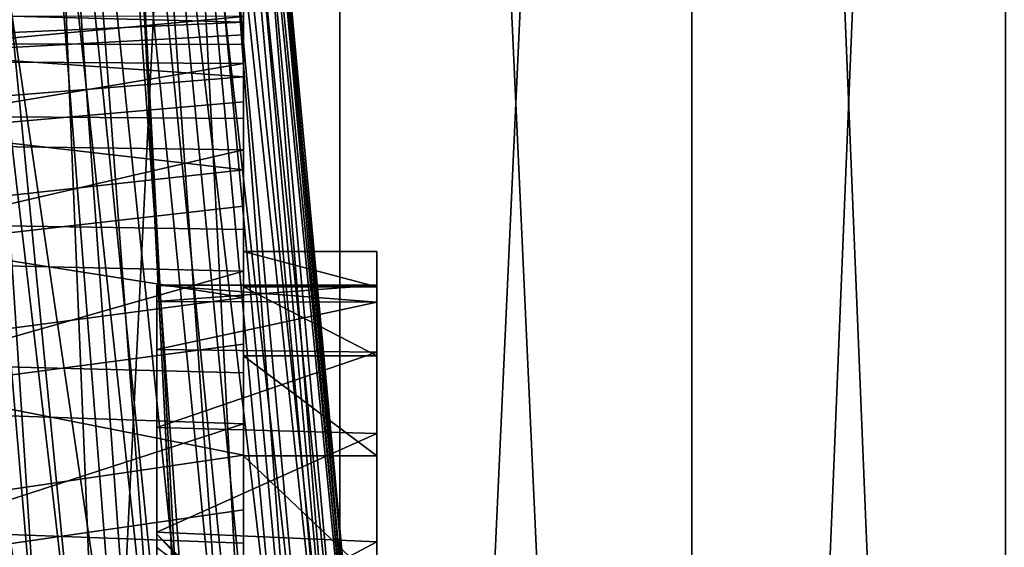
# Model space of a CAD drawing. Units: millimetres. Extents: x -176 to 176, y -7 to 215.
# Drawn here: x 9 to 19, y 35 to 41 of the extents above; entities that cross this region are included whole.
import ezdxf

# ---------------------------------------------------------------- set-up
doc = ezdxf.new("R2010")
doc.units = ezdxf.units.MM
doc.header["$LTSCALE"] = 65.185185
for name, color, linetype in [('135', 7, 'CONTINUOUS'), ('139', 7, 'CONTINUOUS'), ('153', 7, 'CONTINUOUS'), ('155', 7, 'CONTINUOUS'), ('158', 7, 'CONTINUOUS'), ('159', 7, 'CONTINUOUS'), ('2', 7, 'CONTINUOUS'), ('3', 7, 'CONTINUOUS'), ('31', 7, 'CONTINUOUS'), ('82', 7, 'CONTINUOUS'), ('83', 7, 'CONTINUOUS'), ('84', 7, 'CONTINUOUS')]:
    doc.layers.add(name, color=color, linetype=linetype)

msp = doc.modelspace()

# ---------------------------------------------------------------- linework, layer by layer
at = {"layer": '135', "color": 9, "linetype": 'Continuous', "true_color": 0xc8c8c8}
for points in [[(10.572, 38.1, -8), (10.572, 37.93, -9.65), (10.572, 37.93, -6.35), (10.572, 38.1, -8)], [(10.572, 37.93, -9.65), (10.572, 37.428, -11.231), (10.572, 37.93, -6.35), (10.572, 37.93, -9.65)], [(10.572, 37.93, -6.35), (10.572, 37.428, -11.231), (10.572, 37.428, -4.769), (10.572, 37.93, -6.35)], [(10.572, 37.428, -11.231), (10.572, 36.614, -12.677), (10.572, 37.428, -4.769), (10.572, 37.428, -11.231)], [(10.572, 37.428, -4.769), (10.572, 36.614, -12.677), (10.572, 36.614, -3.323), (10.572, 37.428, -4.769)], [(10.572, 36.614, -12.677), (10.572, 35.522, -13.926), (10.572, 36.614, -3.323), (10.572, 36.614, -12.677)], [(10.572, 36.614, -3.323), (10.572, 35.522, -13.926), (10.572, 35.522, -2.074), (10.572, 36.614, -3.323)], [(10.572, 35.522, -13.926), (10.572, 34.199, -14.926), (10.572, 35.362, -9.224), (10.572, 35.522, -13.926)], [(10.572, 35.522, -2.074), (10.572, 35.522, -13.926), (10.572, 35.5, -8), (10.572, 35.522, -2.074)], [(10.572, 35.5, -8), (10.572, 35.522, -13.926), (10.572, 35.362, -9.224), (10.572, 35.5, -8)], [(10.572, 34.199, -1.074), (10.572, 35.522, -2.074), (10.572, 34.3, -4.571), (10.572, 34.199, -1.074)], [(10.572, 34.3, -4.571), (10.572, 35.522, -2.074), (10.572, 34.955, -5.614), (10.572, 34.3, -4.571)], [(10.572, 34.955, -5.614), (10.572, 35.522, -2.074), (10.572, 35.362, -6.776), (10.572, 34.955, -5.614)], [(10.572, 35.362, -6.776), (10.572, 35.522, -2.074), (10.572, 35.5, -8), (10.572, 35.362, -6.776)]]:
    msp.add_3dface(points, dxfattribs=at)
at = {"layer": '139', "color": 9, "linetype": 'Continuous', "true_color": 0xc8c8c8}
for points in [[(12.872, 38.084, -5.373), (12.872, 38.453, -7.111), (12.872, 38.1, -8), (12.872, 38.084, -5.373)], [(12.872, 38.453, -7.111), (12.872, 38.453, -8.889), (12.872, 38.084, -10.627), (12.872, 38.453, -7.111)], [(12.872, 38.453, -7.111), (12.872, 38.084, -10.627), (12.872, 38.1, -8), (12.872, 38.453, -7.111)], [(12.872, 37.923, -6.316), (12.872, 38.084, -5.373), (12.872, 38.1, -8), (12.872, 37.923, -6.316)], [(12.872, 38.1, -8), (12.872, 38.084, -10.627), (12.872, 37.923, -9.684), (12.872, 38.1, -8)], [(12.872, 37.361, -3.75), (12.872, 38.084, -5.373), (12.872, 37.4, -4.705), (12.872, 37.361, -3.75)], [(12.872, 37.4, -4.705), (12.872, 38.084, -5.373), (12.872, 37.923, -6.316), (12.872, 37.4, -4.705)], [(12.872, 38.084, -10.627), (12.872, 37.361, -12.25), (12.872, 37.923, -9.684), (12.872, 38.084, -10.627)], [(12.872, 37.923, -9.684), (12.872, 37.361, -12.25), (12.872, 37.4, -11.295), (12.872, 37.923, -9.684)], [(12.872, 36.553, -3.239), (12.872, 37.361, -3.75), (12.872, 37.4, -4.705), (12.872, 36.553, -3.239)], [(12.872, 37.4, -11.295), (12.872, 37.361, -12.25), (12.872, 36.553, -12.761), (12.872, 37.4, -11.295)], [(12.872, 36.317, -2.312), (12.872, 37.361, -3.75), (12.872, 36.553, -3.239), (12.872, 36.317, -2.312)], [(12.872, 37.361, -12.25), (12.872, 36.317, -13.688), (12.872, 36.553, -12.761), (12.872, 37.361, -12.25)], [(12.872, 35.42, -1.98), (12.872, 36.317, -2.312), (12.872, 36.553, -3.239), (12.872, 35.42, -1.98)], [(12.872, 36.553, -12.761), (12.872, 36.317, -13.688), (12.872, 35.42, -14.02), (12.872, 36.553, -12.761)], [(12.872, 34.996, -1.123), (12.872, 36.317, -2.312), (12.872, 35.42, -1.98), (12.872, 34.996, -1.123)], [(12.872, 36.317, -13.688), (12.872, 34.996, -14.877), (12.872, 35.42, -14.02), (12.872, 36.317, -13.688)], [(12.872, 34.05, -0.985), (12.872, 34.996, -1.123), (12.872, 35.42, -1.98), (12.872, 34.05, -0.985)], [(12.872, 35.42, -14.02), (12.872, 34.996, -14.877), (12.872, 34.05, -15.015), (12.872, 35.42, -14.02)]]:
    msp.add_3dface(points, dxfattribs=at)
at = {"layer": '153', "color": 9, "linetype": 'Continuous', "true_color": 0xc8c8c8}
for points in [[(10.572, 38.1, -8), (10.572, 37.93, -6.35), (12.872, 38.1, -8), (10.572, 38.1, -8)], [(10.572, 37.93, -6.35), (12.872, 37.923, -6.316), (12.872, 38.1, -8), (10.572, 37.93, -6.35)], [(10.572, 37.93, -6.35), (10.572, 37.428, -4.769), (12.872, 37.923, -6.316), (10.572, 37.93, -6.35)], [(10.572, 37.428, -4.769), (12.872, 37.4, -4.705), (12.872, 37.923, -6.316), (10.572, 37.428, -4.769)], [(10.572, 37.428, -4.769), (10.572, 36.614, -3.323), (12.872, 37.4, -4.705), (10.572, 37.428, -4.769)], [(10.572, 36.614, -3.323), (12.872, 36.553, -3.239), (12.872, 37.4, -4.705), (10.572, 36.614, -3.323)], [(10.572, 36.614, -3.323), (10.572, 35.522, -2.074), (12.872, 36.553, -3.239), (10.572, 36.614, -3.323)], [(10.572, 35.522, -2.074), (12.872, 35.42, -1.98), (12.872, 36.553, -3.239), (10.572, 35.522, -2.074)], [(10.572, 35.522, -2.074), (10.572, 34.199, -1.074), (12.872, 35.42, -1.98), (10.572, 35.522, -2.074)], [(10.572, 34.199, -1.074), (12.872, 34.05, -0.985), (12.872, 35.42, -1.98), (10.572, 34.199, -1.074)]]:
    msp.add_3dface(points, dxfattribs=at)
at = {"layer": '155', "color": 9, "linetype": 'Continuous', "true_color": 0xc8c8c8}
for points in [[(10.572, 37.93, -9.65), (10.572, 38.1, -8), (12.872, 37.923, -9.684), (10.572, 37.93, -9.65)], [(10.572, 38.1, -8), (12.872, 38.1, -8), (12.872, 37.923, -9.684), (10.572, 38.1, -8)], [(10.572, 37.428, -11.231), (10.572, 37.93, -9.65), (12.872, 37.923, -9.684), (10.572, 37.428, -11.231)], [(10.572, 37.428, -11.231), (12.872, 37.923, -9.684), (12.872, 37.4, -11.295), (10.572, 37.428, -11.231)], [(10.572, 36.614, -12.677), (10.572, 37.428, -11.231), (12.872, 37.4, -11.295), (10.572, 36.614, -12.677)], [(10.572, 36.614, -12.677), (12.872, 37.4, -11.295), (12.872, 36.553, -12.761), (10.572, 36.614, -12.677)], [(10.572, 35.522, -13.926), (10.572, 36.614, -12.677), (12.872, 36.553, -12.761), (10.572, 35.522, -13.926)], [(10.572, 35.522, -13.926), (12.872, 36.553, -12.761), (12.872, 35.42, -14.02), (10.572, 35.522, -13.926)], [(10.572, 34.199, -14.926), (10.572, 35.522, -13.926), (12.872, 35.42, -14.02), (10.572, 34.199, -14.926)], [(10.572, 34.199, -14.926), (12.872, 35.42, -14.02), (12.872, 34.05, -15.015), (10.572, 34.199, -14.926)]]:
    msp.add_3dface(points, dxfattribs=at)
at = {"layer": '158', "color": 9, "linetype": 'Continuous', "true_color": 0xc8c8c8}
for points in [[(11.072, 35, -8), (11.072, 34.964, -7.397), (10.572, 35.5, -8), (11.072, 35, -8)], [(11.072, 34.964, -7.397), (10.572, 35.362, -6.776), (10.572, 35.5, -8), (11.072, 34.964, -7.397)]]:
    msp.add_3dface(points, dxfattribs=at)
at = {"layer": '159', "color": 9, "linetype": 'Continuous', "true_color": 0xc8c8c8}
msp.add_3dface([(11.072, 35, -8), (10.572, 35.5, -8), (10.572, 35.362, -9.224), (11.072, 35, -8)], dxfattribs=at)
at = {"layer": '2', "color": 253, "linetype": 'Continuous', "true_color": 0xaaaaaa}
for points in [[(8.498, 80, -26.154), (12.485, 80, -24.503), (8.498, 0, -26.154), (8.498, 80, -26.154)], [(8.498, 0, -26.154), (12.485, 80, -24.503), (12.485, 0, -24.503), (8.498, 0, -26.154)], [(12.485, 80, -24.503), (16.164, 80, -22.248), (12.485, 0, -24.503), (12.485, 80, -24.503)], [(12.485, 0, -24.503), (16.164, 80, -22.248), (16.164, 0, -22.248), (12.485, 0, -24.503)], [(16.164, 80, -22.248), (19.445, 80, -19.445), (16.164, 0, -22.248), (16.164, 80, -22.248)], [(16.164, 0, -22.248), (19.445, 80, -19.445), (19.445, 0, -19.446), (16.164, 0, -22.248)]]:
    msp.add_3dface(points, dxfattribs=at)
at = {"layer": '3', "color": 253, "linetype": 'Continuous', "true_color": 0xaaaaaa}
for points in [[(12.485, 80, 24.503), (8.498, 80, 26.154), (12.485, 0, 24.503), (12.485, 80, 24.503)], [(12.485, 0, 24.503), (8.498, 80, 26.154), (8.498, 0, 26.154), (12.485, 0, 24.503)], [(16.164, 80, 22.248), (12.485, 80, 24.503), (16.164, 0, 22.248), (16.164, 80, 22.248)], [(16.164, 0, 22.248), (12.485, 80, 24.503), (12.485, 0, 24.503), (16.164, 0, 22.248)], [(19.445, 80, 19.445), (16.164, 80, 22.248), (19.445, 0, 19.446), (19.445, 80, 19.445)], [(19.445, 0, 19.446), (16.164, 80, 22.248), (16.164, 0, 22.248), (19.445, 0, 19.446)]]:
    msp.add_3dface(points, dxfattribs=at)
at = {"layer": '31', "color": 253, "linetype": 'Continuous', "true_color": 0xaaaaaa}
for points in [[(8.304, 46, 0.846), (7.369, 46, 0.729), (9.394, 33.197, 5.609), (8.304, 46, 0.846)], [(7.369, 46, 0.729), (8.98, 33.204, 5.538), (9.394, 33.197, 5.609), (7.369, 46, 0.729)], [(9.209, 46, 1.197), (8.304, 46, 0.846), (10.203, 33.175, 5.891), (9.209, 46, 1.197)], [(8.304, 46, 0.846), (9.394, 33.197, 5.609), (9.803, 33.188, 5.726), (8.304, 46, 0.846)], [(8.304, 46, 0.846), (9.803, 33.188, 5.726), (10.203, 33.175, 5.891), (8.304, 46, 0.846)], [(8.551, 46, 9.156), (9.415, 46, 8.819), (10.05, 30.643, 14.883), (8.551, 46, 9.156)], [(8.551, 46, 9.156), (10.05, 30.643, 14.883), (9.564, 30.636, 14.984), (8.551, 46, 9.156)], [(8.551, 46, 9.156), (9.564, 30.636, 14.984), (9.07, 30.606, 15.028), (8.551, 46, 9.156)], [(9.635, 46, 1.458), (9.209, 46, 1.197), (10.59, 33.158, 6.102), (9.635, 46, 1.458)], [(9.209, 46, 1.197), (10.203, 33.175, 5.891), (10.59, 33.158, 6.102), (9.209, 46, 1.197)], [(9.415, 46, 8.819), (10.183, 46, 8.27), (10.969, 30.592, 14.517), (9.415, 46, 8.819)], [(9.415, 46, 8.819), (10.969, 30.592, 14.517), (10.52, 30.629, 14.727), (9.415, 46, 8.819)], [(9.415, 46, 8.819), (10.52, 30.629, 14.727), (10.05, 30.643, 14.883), (9.415, 46, 8.819)], [(10.033, 46, 1.775), (9.635, 46, 1.458), (10.96, 33.136, 6.359), (10.033, 46, 1.775)], [(9.635, 46, 1.458), (10.59, 33.158, 6.102), (10.96, 33.136, 6.359), (9.635, 46, 1.458)], [(10.397, 46, 2.143), (10.033, 46, 1.775), (11.308, 33.109, 6.66), (10.397, 46, 2.143)], [(10.033, 46, 1.775), (10.96, 33.136, 6.359), (11.308, 33.109, 6.66), (10.033, 46, 1.775)], [(10.183, 46, 8.27), (10.812, 46, 7.53), (11.557, 32.082, 13.407), (10.183, 46, 8.27)], [(10.183, 46, 8.27), (11.557, 32.082, 13.407), (10.933, 32, 13.933), (10.183, 46, 8.27)], [(10.183, 46, 8.27), (10.933, 32, 13.933), (10.969, 30.592, 14.517), (10.183, 46, 8.27)], [(10.719, 46, 2.558), (10.397, 46, 2.143), (11.92, 33.034, 7.391), (10.719, 46, 2.558)], [(10.397, 46, 2.143), (11.308, 33.109, 6.66), (11.63, 33.075, 7.005), (10.397, 46, 2.143)], [(10.397, 46, 2.143), (11.63, 33.075, 7.005), (11.92, 33.034, 7.391), (10.397, 46, 2.143)], [(10.993, 46, 3.013), (10.719, 46, 2.558), (12.175, 32.985, 7.815), (10.993, 46, 3.013)], [(10.719, 46, 2.558), (11.92, 33.034, 7.391), (12.175, 32.985, 7.815), (10.719, 46, 2.558)], [(10.812, 46, 7.53), (11.062, 46, 7.098), (12.091, 32.204, 12.707), (10.812, 46, 7.53)], [(10.812, 46, 7.53), (12.091, 32.204, 12.707), (11.557, 32.082, 13.407), (10.812, 46, 7.53)], [(11.214, 46, 3.503), (10.993, 46, 3.013), (12.39, 32.927, 8.274), (11.214, 46, 3.503)], [(10.993, 46, 3.013), (12.175, 32.985, 7.815), (12.39, 32.927, 8.274), (10.993, 46, 3.013)], [(11.062, 46, 7.098), (11.262, 46, 6.629), (12.495, 32.358, 11.843), (11.062, 46, 7.098)], [(11.062, 46, 7.098), (12.495, 32.358, 11.843), (12.091, 32.204, 12.707), (11.062, 46, 7.098)], [(11.377, 46, 4.016), (11.214, 46, 3.503), (12.56, 32.861, 8.762), (11.377, 46, 4.016)], [(11.214, 46, 3.503), (12.39, 32.927, 8.274), (12.56, 32.861, 8.762), (11.214, 46, 3.503)], [(11.262, 46, 6.629), (11.406, 46, 6.132), (12.495, 32.358, 11.843), (11.262, 46, 6.629)], [(11.479, 46, 4.546), (11.377, 46, 4.016), (12.681, 32.787, 9.273), (11.479, 46, 4.546)], [(11.377, 46, 4.016), (12.56, 32.861, 8.762), (12.681, 32.787, 9.273), (11.377, 46, 4.016)], [(11.406, 46, 6.132), (11.492, 46, 5.613), (12.726, 32.533, 10.851), (11.406, 46, 6.132)], [(11.406, 46, 6.132), (12.726, 32.533, 10.851), (12.495, 32.358, 11.843), (11.406, 46, 6.132)], [(11.517, 46, 5.082), (11.479, 46, 4.546), (12.75, 32.707, 9.797), (11.517, 46, 5.082)], [(11.479, 46, 4.546), (12.681, 32.787, 9.273), (12.75, 32.707, 9.797), (11.479, 46, 4.546)], [(11.492, 46, 5.613), (11.517, 46, 5.082), (12.726, 32.533, 10.851), (11.492, 46, 5.613)], [(11.517, 46, 5.082), (12.75, 32.707, 9.797), (12.726, 32.533, 10.851), (11.517, 46, 5.082)]]:
    msp.add_3dface(points, dxfattribs=at)
at = {"layer": '82', "color": 253, "linetype": 'Continuous', "true_color": 0xaaaaaa}
for points in [[(12.872, 38.453, -7.111), (12.872, 38.084, -5.373), (11.48, 38.453, -7.111), (12.872, 38.453, -7.111)], [(11.48, 38.453, -7.111), (12.872, 38.084, -5.373), (11.48, 38.084, -5.373), (11.48, 38.453, -7.111)], [(12.872, 38.453, -8.889), (12.872, 38.453, -7.111), (11.48, 38.453, -8.889), (12.872, 38.453, -8.889)], [(11.48, 38.453, -8.889), (12.872, 38.453, -7.111), (11.48, 38.453, -7.111), (11.48, 38.453, -8.889)], [(12.872, 38.084, -10.627), (12.872, 38.453, -8.889), (11.48, 38.453, -8.889), (12.872, 38.084, -10.627)], [(11.48, 38.084, -10.627), (12.872, 38.084, -10.627), (11.48, 38.453, -8.889), (11.48, 38.084, -10.627)], [(12.872, 38.084, -5.373), (12.872, 37.361, -3.75), (11.48, 38.084, -5.373), (12.872, 38.084, -5.373)], [(11.48, 38.084, -5.373), (12.872, 37.361, -3.75), (11.48, 37.361, -3.75), (11.48, 38.084, -5.373)], [(12.872, 37.361, -12.25), (12.872, 38.084, -10.627), (11.48, 38.084, -10.627), (12.872, 37.361, -12.25)], [(11.48, 37.361, -12.25), (12.872, 37.361, -12.25), (11.48, 38.084, -10.627), (11.48, 37.361, -12.25)], [(12.872, 37.361, -3.75), (12.872, 36.317, -2.312), (11.48, 37.361, -3.75), (12.872, 37.361, -3.75)], [(11.48, 37.361, -3.75), (12.872, 36.317, -2.312), (11.48, 36.317, -2.312), (11.48, 37.361, -3.75)], [(12.872, 36.317, -13.688), (12.872, 37.361, -12.25), (11.48, 37.361, -12.25), (12.872, 36.317, -13.688)], [(11.48, 36.317, -13.688), (12.872, 36.317, -13.688), (11.48, 37.361, -12.25), (11.48, 36.317, -13.688)], [(12.872, 36.317, -2.312), (12.872, 34.996, -1.123), (11.48, 36.317, -2.312), (12.872, 36.317, -2.312)], [(11.48, 36.317, -2.312), (12.872, 34.996, -1.123), (11.48, 34.996, -1.123), (11.48, 36.317, -2.312)], [(12.872, 34.996, -14.877), (12.872, 36.317, -13.688), (11.48, 36.317, -13.688), (12.872, 34.996, -14.877)], [(11.48, 34.996, -14.877), (12.872, 34.996, -14.877), (11.48, 36.317, -13.688), (11.48, 34.996, -14.877)]]:
    msp.add_3dface(points, dxfattribs=at)
at = {"layer": '83', "color": 253, "linetype": 'Continuous', "true_color": 0xaaaaaa}
for points in [[(11.48, 38.453, -8.889), (11.48, 38.453, -7.111), (11.48, 40.995, -8.341), (11.48, 38.453, -8.889)], [(11.48, 40.907, -9.426), (11.48, 38.453, -8.889), (11.48, 40.995, -8.341), (11.48, 40.907, -9.426)], [(11.48, 40.995, -8.341), (11.48, 38.453, -7.111), (11.48, 40.975, -7.254), (11.48, 40.995, -8.341)], [(11.48, 40.975, -7.254), (11.48, 38.453, -7.111), (11.48, 40.847, -6.174), (11.48, 40.975, -7.254)], [(11.48, 40.713, -10.496), (11.48, 38.453, -8.889), (11.48, 40.907, -9.426), (11.48, 40.713, -10.496)], [(11.48, 38.453, -7.111), (11.48, 38.084, -5.373), (11.48, 40.847, -6.174), (11.48, 38.453, -7.111)], [(11.48, 40.847, -6.174), (11.48, 38.084, -5.373), (11.48, 40.614, -5.111), (11.48, 40.847, -6.174)], [(11.48, 38.084, -10.627), (11.48, 38.453, -8.889), (11.48, 40.713, -10.496), (11.48, 38.084, -10.627)], [(11.48, 40.414, -11.542), (11.48, 38.084, -10.627), (11.48, 40.713, -10.496), (11.48, 40.414, -11.542)], [(11.48, 38.084, -5.373), (11.48, 37.361, -3.75), (11.48, 40.614, -5.111), (11.48, 38.084, -5.373)], [(11.48, 40.614, -5.111), (11.48, 37.361, -3.75), (11.48, 40.277, -4.078), (11.48, 40.614, -5.111)], [(11.48, 37.361, -12.25), (11.48, 38.084, -10.627), (11.48, 40.414, -11.542), (11.48, 37.361, -12.25)], [(11.48, 40.014, -12.552), (11.48, 37.361, -12.25), (11.48, 40.414, -11.542), (11.48, 40.014, -12.552)], [(11.48, 40.277, -4.078), (11.48, 37.361, -3.75), (11.48, 39.839, -3.082), (11.48, 40.277, -4.078)], [(11.48, 39.515, -13.519), (11.48, 37.361, -12.25), (11.48, 40.014, -12.552), (11.48, 39.515, -13.519)], [(11.48, 37.361, -3.75), (11.48, 36.317, -2.312), (11.48, 39.839, -3.082), (11.48, 37.361, -3.75)], [(11.48, 39.839, -3.082), (11.48, 36.317, -2.312), (11.48, 39.305, -2.134), (11.48, 39.839, -3.082)], [(11.48, 36.317, -13.688), (11.48, 37.361, -12.25), (11.48, 39.515, -13.519), (11.48, 36.317, -13.688)], [(11.48, 38.924, -14.432), (11.48, 36.317, -13.688), (11.48, 39.515, -13.519), (11.48, 38.924, -14.432)], [(11.48, 36.317, -2.312), (11.48, 34.996, -1.123), (11.48, 39.305, -2.134), (11.48, 36.317, -2.312)], [(11.48, 39.305, -2.134), (11.48, 34.996, -1.123), (11.48, 38.681, -1.244), (11.48, 39.305, -2.134)], [(11.48, 34.996, -14.877), (11.48, 36.317, -13.688), (11.48, 38.924, -14.432), (11.48, 34.996, -14.877)], [(11.48, 38.245, -15.282), (11.48, 34.996, -14.877), (11.48, 38.924, -14.432), (11.48, 38.245, -15.282)], [(11.48, 38.681, -1.244), (11.48, 34.996, -1.123), (11.48, 37.971, -0.419), (11.48, 38.681, -1.244)], [(11.48, 33.457, -15.765), (11.48, 34.996, -14.877), (11.48, 38.245, -15.282), (11.48, 33.457, -15.765)], [(11.48, 37.485, -16.061), (11.48, 33.457, -15.765), (11.48, 38.245, -15.282), (11.48, 37.485, -16.061)], [(11.48, 34.996, -1.123), (11.48, 33.457, -0.235), (11.48, 37.971, -0.419), (11.48, 34.996, -1.123)], [(11.48, 33.457, -0.235), (11.48, 31.767, 0.314), (11.48, 37.971, -0.419), (11.48, 33.457, -0.235)], [(11.48, 37.971, -0.419), (11.48, 31.767, 0.314), (11.48, 37.184, 0.33), (11.48, 37.971, -0.419)], [(11.48, 31.767, -16.314), (11.48, 33.457, -15.765), (11.48, 37.485, -16.061), (11.48, 31.767, -16.314)], [(11.48, 36.653, -16.76), (11.48, 31.767, -16.314), (11.48, 37.485, -16.061), (11.48, 36.653, -16.76)], [(11.48, 31.767, 0.314), (11.48, 30, 0.5), (11.48, 37.184, 0.33), (11.48, 31.767, 0.314)], [(11.48, 37.184, 0.33), (11.48, 30, 0.5), (11.48, 36.325, 1), (11.48, 37.184, 0.33)], [(11.48, 30, -16.5), (11.48, 31.767, -16.314), (11.48, 36.653, -16.76), (11.48, 30, -16.5)], [(11.48, 23.462, -16.846), (11.48, 30, -16.5), (11.48, 36.653, -16.76), (11.48, 23.462, -16.846)], [(11.48, 35.755, -17.375), (11.48, 23.462, -16.846), (11.48, 36.653, -16.76), (11.48, 35.755, -17.375)], [(11.48, 36.325, 1), (11.48, 30, 0.5), (11.48, 23.141, 0.6), (11.48, 36.325, 1)], [(11.48, 35.406, 1.58), (11.48, 36.325, 1), (11.48, 24.024, 1.235), (11.48, 35.406, 1.58)], [(11.48, 24.024, 1.235), (11.48, 36.325, 1), (11.48, 23.141, 0.6), (11.48, 24.024, 1.235)], [(11.48, 24.368, -17.449), (11.48, 23.462, -16.846), (11.48, 35.755, -17.375), (11.48, 24.368, -17.449)], [(11.48, 34.801, -17.897), (11.48, 24.368, -17.449), (11.48, 35.755, -17.375), (11.48, 34.801, -17.897)], [(11.48, 34.433, 2.067), (11.48, 35.406, 1.58), (11.48, 24.965, 1.78), (11.48, 34.433, 2.067)], [(11.48, 24.965, 1.78), (11.48, 35.406, 1.58), (11.48, 24.024, 1.235), (11.48, 24.965, 1.78)]]:
    msp.add_3dface(points, dxfattribs=at)
at = {"layer": '84', "color": 253, "linetype": 'Continuous', "true_color": 0xaaaaaa}
for points in [[(11.48, 40.975, -7.254), (11.48, 40.847, -6.174), (6.48, 40.975, -7.252), (11.48, 40.975, -7.254)], [(6.48, 40.975, -7.252), (11.48, 40.847, -6.174), (6.48, 40.625, -5.151), (6.48, 40.975, -7.252)], [(6.48, 40.442, -11.459), (11.48, 40.907, -9.426), (6.48, 40.913, -9.382), (6.48, 40.442, -11.459)], [(11.48, 40.713, -10.496), (11.48, 40.907, -9.426), (6.48, 40.442, -11.459), (11.48, 40.713, -10.496)], [(11.48, 40.847, -6.174), (11.48, 40.614, -5.111), (6.48, 40.625, -5.151), (11.48, 40.847, -6.174)], [(11.48, 40.414, -11.542), (11.48, 40.713, -10.496), (6.48, 40.442, -11.459), (11.48, 40.414, -11.542)], [(11.48, 40.614, -5.111), (11.48, 40.277, -4.078), (6.48, 40.625, -5.151), (11.48, 40.614, -5.111)], [(6.48, 40.625, -5.151), (11.48, 40.277, -4.078), (6.48, 39.876, -3.157), (6.48, 40.625, -5.151)], [(6.48, 39.579, -13.407), (11.48, 40.414, -11.542), (6.48, 40.442, -11.459), (6.48, 39.579, -13.407)], [(11.48, 40.014, -12.552), (11.48, 40.414, -11.542), (6.48, 39.579, -13.407), (11.48, 40.014, -12.552)], [(11.48, 40.277, -4.078), (11.48, 39.839, -3.082), (6.48, 39.876, -3.157), (11.48, 40.277, -4.078)], [(11.48, 39.515, -13.519), (11.48, 40.014, -12.552), (6.48, 39.579, -13.407), (11.48, 39.515, -13.519)], [(11.48, 39.839, -3.082), (11.48, 39.305, -2.134), (6.48, 39.876, -3.157), (11.48, 39.839, -3.082)], [(6.48, 39.876, -3.157), (11.48, 39.305, -2.134), (6.48, 38.758, -1.344), (6.48, 39.876, -3.157)], [(6.48, 38.358, -15.152), (11.48, 39.515, -13.519), (6.48, 39.579, -13.407), (6.48, 38.358, -15.152)], [(11.48, 38.924, -14.432), (11.48, 39.515, -13.519), (6.48, 38.358, -15.152), (11.48, 38.924, -14.432)], [(11.48, 39.305, -2.134), (11.48, 38.681, -1.244), (6.48, 38.758, -1.344), (11.48, 39.305, -2.134)], [(11.48, 38.245, -15.282), (11.48, 38.924, -14.432), (6.48, 38.358, -15.152), (11.48, 38.245, -15.282)], [(11.48, 38.681, -1.244), (11.48, 37.971, -0.419), (6.48, 38.758, -1.344), (11.48, 38.681, -1.244)], [(6.48, 38.758, -1.344), (11.48, 37.971, -0.419), (6.48, 37.311, 0.219), (6.48, 38.758, -1.344)], [(6.48, 36.823, -16.628), (11.48, 38.245, -15.282), (6.48, 38.358, -15.152), (6.48, 36.823, -16.628)], [(11.48, 37.485, -16.061), (11.48, 38.245, -15.282), (6.48, 36.823, -16.628), (11.48, 37.485, -16.061)], [(11.48, 37.971, -0.419), (11.48, 37.184, 0.33), (6.48, 37.311, 0.219), (11.48, 37.971, -0.419)], [(11.48, 36.653, -16.76), (11.48, 37.485, -16.061), (6.48, 36.823, -16.628), (11.48, 36.653, -16.76)], [(11.48, 37.184, 0.33), (11.48, 36.325, 1), (6.48, 37.311, 0.219), (11.48, 37.184, 0.33)], [(6.48, 37.311, 0.219), (11.48, 36.325, 1), (6.48, 35.59, 1.474), (6.48, 37.311, 0.219)], [(6.48, 35.032, -17.781), (11.48, 36.653, -16.76), (6.48, 36.823, -16.628), (6.48, 35.032, -17.781)], [(11.48, 35.755, -17.375), (11.48, 36.653, -16.76), (6.48, 35.032, -17.781), (11.48, 35.755, -17.375)], [(11.48, 36.325, 1), (11.48, 35.406, 1.58), (6.48, 35.59, 1.474), (11.48, 36.325, 1)], [(11.48, 34.801, -17.897), (11.48, 35.755, -17.375), (6.48, 35.032, -17.781), (11.48, 34.801, -17.897)], [(11.48, 35.406, 1.58), (11.48, 34.433, 2.067), (6.48, 35.59, 1.474), (11.48, 35.406, 1.58)], [(6.48, 35.59, 1.474), (11.48, 34.433, 2.067), (6.48, 33.659, 2.373), (6.48, 35.59, 1.474)]]:
    msp.add_3dface(points, dxfattribs=at)

doc.saveas('drawing.dxf')
